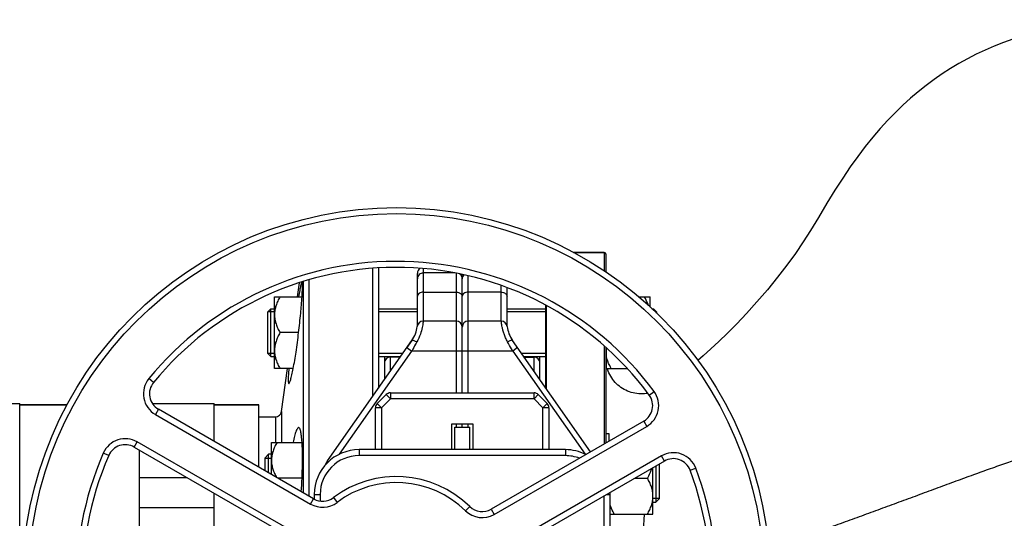
# Model space of a CAD drawing. Units: millimetres. Extents: x -1884 to 3420, y 230 to 3386.
# Drawn here: x 1440 to 1769, y 757 to 924 of the extents above; entities that cross this region are included whole.
import ezdxf

# ---------------------------------------------------------------- set-up
doc = ezdxf.new("R2010")
doc.units = ezdxf.units.MM
doc.header["$LTSCALE"] = 46.255
doc.header["$PDMODE"] = 3
doc.header["$PDSIZE"] = 0.3125
doc.layers.get('0').update_dxf_attribs({"linetype": 'CONTINUOUS'})
doc.layers.get('Defpoints').update_dxf_attribs({"linetype": 'CONTINUOUS'})
for name, color, linetype in [('02___PRT_ALL_AXES', 7, 'CONTINUOUS'), ('BEZUGSACHSEN', 7, 'CONTINUOUS'), ('DETAILS', 7, 'CONTINUOUS'), ('FASEN', 7, 'CONTINUOUS'), ('RUNDUNGEN', 7, 'CONTINUOUS')]:
    doc.layers.add(name, color=color, linetype=linetype)
doc.layers.add('AM_5', color=3, linetype='CONTINUOUS', lineweight=25)
doc.styles.get("Standard").update_dxf_attribs({"font": 'txt', "width": 0.7})
doc.dimstyles.new('AM_DIN$0', dxfattribs={"dimtxt": 3.5, "dimasz": 2.5, "dimexe": 1, "dimexo": 1, "dimgap": 1.5, "dimtad": 1, "dimdsep": 46, "dimtxsty": 'STANDARD', "dimcen": 0, "dimclrd": 256, "dimclre": 256, "dimclrt": 2, "dimadec": 0, "dimazin": 2, "dimtp": 0.1, "dimtm": 0.1, "dimtfac": 0.71, "dimtdec": 3, "dimtmove": 0, "dimatfit": 3, "dimfxl": 1, "dimlwd": -1, "dimlwe": -1, "dimarcsym": 0})

# ---------------------------------------------------------------- blocks, each defined once
blk = doc.blocks.new('*D13')
at = {"layer": 'AM_5', "ltscale": 10, "transparency": 16777216}
for p, q in [((1143.53, 1107.03), (2304.47, 1107.03)), ((2303.47, 395.03), (2303.47, 1077.03)), ((1143.53, 365.03), (2304.47, 365.03))]:
    blk.add_line(p, q, dxfattribs=at)
for points in [[(2298.47, 1077.03), (2308.47, 1077.03), (2303.47, 1107.03)], [(2298.47, 395.03), (2308.47, 395.03), (2303.47, 365.03)]]:
    blk.add_solid(points, dxfattribs=at)
at = {"layer": 'Defpoints', "color": 0, "ltscale": 10, "transparency": 16777216}
for p in [(1142.53, 1107.03), (2303.47, 1107.03), (1142.53, 365.03)]:
    blk.add_point(p, dxfattribs=at)
at = {"layer": 'AM_5', "color": 2, "ltscale": 10, "transparency": 16777216, "insert": (2270.97, 741.44), "char_height": 35, "attachment_point": 5, "rotation": 90}
blk.add_mtext('742', dxfattribs=at)
blk = doc.blocks.new('*D14')
at = {"layer": 'AM_5', "ltscale": 10, "transparency": 16777216}
for p, q in [((-665.07, 1202.53), (2414.1, 1202.53)), ((2413.1, 1172.53), (2413.1, 260.05)), ((-707.58, 230.05), (2414.1, 230.05))]:
    blk.add_line(p, q, dxfattribs=at)
for points in [[(2408.1, 1172.53), (2418.1, 1172.53), (2413.1, 1202.53)], [(2408.1, 260.05), (2418.1, 260.05), (2413.1, 230.05)]]:
    blk.add_solid(points, dxfattribs=at)
at = {"layer": 'Defpoints', "color": 0, "ltscale": 10, "transparency": 16777216}
for p in [(-666.07, 1202.53), (-708.58, 230.05), (2413.1, 230.05)]:
    blk.add_point(p, dxfattribs=at)
at = {"layer": 'AM_5', "color": 2, "ltscale": 10, "transparency": 16777216, "insert": (2380.6, 716.29), "char_height": 35, "attachment_point": 5, "rotation": 90}
blk.add_mtext('930', dxfattribs=at)

msp = doc.modelspace()

# ---------------------------------------------------------------- linework, layer by layer
at = {"color": 7, "linetype": 'Continuous'}
for p, q in [((1635.245, 846.035), (1624.951, 846.035)), ((1557.745, 840.666), (1557.745, 797.777)), ((1559.745, 840.863), (1559.745, 800.634)), ((1536.484, 836.8), (1536.484, 764.476)), ((1572.745, 821.552), (1572.745, 839.035)), ((1585.29, 839.184), (1574.745, 839.184)), ((1587.745, 799.035), (1587.745, 838.636)), ((1532.658, 831.184), (1533.316, 835.866)), ((1534.503, 836.264), (1534.503, 765.619)), ((1602.745, 821.551), (1602.745, 834.284)), ((1524.945, 831.184), (1534.167, 831.184)), ((1524.945, 807.184), (1524.945, 831.184)), ((1646.802, 831.184), (1650.545, 831.184)), ((1650.545, 827.74), (1650.545, 831.184)), ((1523.745, 827.184), (1524.945, 827.184)), ((1559.745, 827.184), (1572.745, 827.184)), ((1602.745, 827.184), (1615.745, 827.184)), ((1651.147, 827.184), (1651.745, 827.184)), ((1524.945, 826.184), (1522.745, 826.184)), ((1522.745, 812.184), (1522.745, 826.184)), ((1572.745, 826.184), (1559.745, 826.184)), ((1615.745, 826.184), (1602.745, 826.184)), ((1652.745, 826.184), (1652.229, 826.184)), ((1652.745, 825.707), (1652.745, 826.184)), ((1585.745, 823.035), (1574.673, 823.035)), ((1600.818, 823.035), (1589.745, 823.035)), ((1533.027, 819.184), (1526.802, 819.184)), ((1542.687, 776.272), (1570.937, 816.616)), ((1570.936, 816.616), (1569.232, 814.182)), ((1630.683, 779.3), (1604.554, 816.617)), ((1635.945, 807.184), (1635.945, 813.998)), ((1524.945, 812.184), (1522.745, 812.184)), ((1523.745, 811.184), (1524.945, 811.184)), ((1567.833, 812.184), (1559.745, 812.184)), ((1559.745, 811.184), (1567.133, 811.184)), ((1561.745, 811.184), (1561.745, 803.49)), ((1567.028, 811.035), (1563.745, 811.035)), ((1615.745, 812.184), (1607.658, 812.184)), ((1608.358, 811.184), (1615.745, 811.184)), ((1608.462, 811.035), (1611.745, 811.035)), ((1613.745, 803.49), (1613.745, 811.184)), ((1531.228, 807.184), (1524.945, 807.184)), ((1527.258, 792.756), (1529.285, 807.184)), ((1635.945, 807.934), (1635.745, 807.934)), ((1635.945, 807.184), (1642.856, 807.184)), ((1559.331, 795.488), (1562.293, 798.449)), ((1563.707, 799.035), (1611.784, 799.035)), ((1613.198, 798.449), (1616.16, 795.488)), ((1414.745, 795.535), (1439.745, 795.535)), ((1439.745, 675.765), (1439.745, 795.535)), ((1455.63, 795.035), (1439.745, 795.035)), ((1484.081, 795.535), (1504.745, 795.535)), ((1504.745, 782.8), (1504.745, 795.535)), ((1519.745, 795.035), (1504.745, 795.035)), ((1558.745, 780.035), (1558.745, 794.073)), ((1616.745, 794.073), (1616.745, 780.035)), ((1538.054, 763.57), (1486.136, 793.544)), ((1584.245, 788.635), (1591.245, 788.635)), ((1584.245, 780.035), (1584.245, 788.635)), ((1585.245, 787.535), (1590.245, 787.535)), ((1585.245, 780.035), (1585.245, 787.535)), ((1587.745, 787.535), (1587.745, 788.635)), ((1590.245, 780.035), (1590.245, 787.535)), ((1591.245, 788.635), (1591.245, 780.035)), ((1648.451, 789.558), (1597.451, 760.113)), ((1635.745, 785.476), (1636.745, 785.476)), ((1636.745, 785.476), (1636.745, 782.8)), ((1478.04, 780.898), (1529.04, 751.453)), ((1523.945, 782.476), (1534.168, 782.476)), ((1523.945, 771.715), (1523.945, 782.476)), ((1479.745, 779.913), (1479.745, 675.765)), ((1521.745, 777.226), (1523.945, 777.226)), ((1521.745, 777.226), (1521.745, 772.986)), ((1523.945, 778.476), (1522.995, 778.476)), ((1622.245, 780.035), (1553.245, 780.035)), ((1655.355, 776.224), (1603.437, 746.249)), ((1651.545, 758.476), (1651.545, 774.024)), ((1653.745, 763.726), (1653.745, 775.296)), ((1479.745, 770.736), (1495.641, 770.736)), ((1534.17, 770.476), (1526.091, 770.476)), ((1645.4, 770.476), (1649.689, 770.476)), ((1504.745, 675.765), (1504.745, 765.48)), ((1538.245, 765.035), (1538.245, 763.477)), ((1637.245, 707.035), (1637.245, 765.035)), ((1653.745, 763.726), (1651.545, 763.726)), ((1651.545, 762.476), (1652.495, 762.476)), ((1504.745, 760.588), (1479.745, 760.588)), ((1637.245, 758.476), (1651.545, 758.476))]:
    msp.add_line(p, q, dxfattribs=at)
at = {"color": 9, "linetype": 'Continuous'}
for p, q in [((1574.745, 823.035), (1574.745, 840.577)), ((1585.745, 839.11), (1585.745, 799.035)), ((1589.745, 799.035), (1589.745, 838.163)), ((1600.745, 823.035), (1600.745, 834.969)), ((1574.745, 832.724), (1585.745, 832.724)), ((1600.745, 832.724), (1589.745, 832.724)), ((1569.232, 814.182), (1570.87, 813.035)), ((1606.259, 814.182), (1604.62, 813.035)), ((1546.678, 778.485), (1570.87, 813.035)), ((1563.745, 806.346), (1563.745, 811.035)), ((1604.62, 813.035), (1570.87, 813.035)), ((1604.62, 813.035), (1628.812, 778.485)), ((1611.745, 811.035), (1611.745, 806.346)), ((1484.493, 802.541), (1482.945, 803.808)), ((1560.745, 794.073), (1563.707, 797.035)), ((1563.707, 797.035), (1562.293, 798.449)), ((1563.707, 799.035), (1563.707, 797.035)), ((1611.784, 797.035), (1563.707, 797.035)), ((1611.784, 797.035), (1611.784, 799.035)), ((1613.198, 798.449), (1611.784, 797.035)), ((1611.784, 797.035), (1614.745, 794.073)), ((1650.282, 798.313), (1651.892, 799.5)), ((1560.745, 794.073), (1558.745, 794.073)), ((1559.331, 795.488), (1560.745, 794.073)), ((1560.745, 794.073), (1560.745, 780.035)), ((1614.745, 794.073), (1616.16, 795.488)), ((1616.745, 794.073), (1614.745, 794.073)), ((1614.745, 780.035), (1614.745, 794.073)), ((1486.136, 793.544), (1485.136, 791.812)), ((1485.136, 791.812), (1537.054, 761.838)), ((1585.745, 788.635), (1585.745, 787.535)), ((1589.745, 787.535), (1589.745, 788.635)), ((1598.451, 758.381), (1649.451, 787.826)), ((1648.451, 789.558), (1649.451, 787.826)), ((1478.04, 780.898), (1479.04, 782.63)), ((1530.04, 753.185), (1479.04, 782.63)), ((1469.542, 778.106), (1467.71, 778.907)), ((1553.245, 780.035), (1553.245, 778.035)), ((1622.245, 778.035), (1553.245, 778.035)), ((1654.355, 777.956), (1602.437, 747.981)), ((1622.245, 780.035), (1622.245, 778.035)), ((1655.355, 776.224), (1654.355, 777.956)), ((1543.06, 776.01), (1542.687, 776.272)), ((1663.967, 773.148), (1665.838, 773.855)), ((1538.245, 765.035), (1540.245, 765.035)), ((1540.245, 765.035), (1540.245, 762.835)), ((1544.667, 763.976), (1545.872, 762.379)), ((1635.245, 707.035), (1635.245, 764.614)), ((1635.975, 765.035), (1637.245, 765.035)), ((1537.054, 761.838), (1538.054, 763.57)), ((1590.25, 761.025), (1588.85, 759.597)), ((1597.451, 760.113), (1598.451, 758.381))]:
    msp.add_line(p, q, dxfattribs=at)
at = {"color": 7, "linetype": 'Continuous'}
msp.add_lwpolyline([(1771.925, 917.427), (1768.761, 916.287), (1765.662, 915.057), (1762.623, 913.735), (1759.642, 912.321), (1756.717, 910.816), (1753.846, 909.218), (1751.027, 907.527), (1748.262, 905.742), (1745.547, 903.863), (1742.889, 901.892), (1740.272, 899.818), (1737.693, 897.636), (1735.136, 895.327), (1732.597, 892.882), (1730.066, 890.283), (1727.543, 887.52), (1725.023, 884.58), (1722.521, 881.469), (1720.014, 878.154), (1717.533, 874.67), (1714.997, 870.904), (1712.397, 866.842), (1709.716, 862.481), (1706.882, 857.766), (1704.226, 853.389), (1701.807, 849.595), (1699.168, 845.714), (1696.318, 841.772), (1693.228, 837.741), (1689.823, 833.548), (1686.304, 829.449), (1682.866, 825.647), (1679.553, 822.156), (1676.489, 819.066), (1673.613, 816.282), (1670.898, 813.751), (1668.328, 811.442), (1666.558, 809.907)], dxfattribs=at)
msp.add_circle((1565.745, 736.035), 125, dxfattribs=at)
at = {"color": 9, "linetype": 'Continuous'}
msp.add_circle((1565.745, 736.035), 123, dxfattribs=at)
for centre, radius, start, end in [((1565.745, 736.035), 107, 36.37937, 140.69928), ((1489.136, 798.74), 8, 140.69928, 240), ((1645.451, 794.755), 8, 300, 36.37937), ((1475.04, 775.702), 8, 60, 156.37937), ((1565.745, 736.035), 107, 156.37937, 260.69928), ((1553.245, 765.035), 13, 90, 180), ((1622.245, 765.035), 13, 68.81052, 90), ((1658.355, 771.028), 8, 20.69928, 120), ((1565.745, 736.035), 107, 276.37937, 20.69928), ((1565.745, 736.035), 33, 45.5627, 127.03032), ((1541.054, 768.766), 8, 240, 307.03032), ((1594.451, 765.309), 8, 225.5627, 300)]:
    msp.add_arc(centre, radius, start, end, dxfattribs=at)
at = {"color": 7, "linetype": 'Continuous'}
for centre, radius, start, end in [((1565.745, 736.035), 105, 36.37937, 140.69928), ((1574.745, 839.035), 2, 125.67975, 180.00027), ((1574.745, 837.184), 2, 90, 180.0001), ((1585.745, 837.184), 2, 0, 56.23508), ((1589.745, 837.184), 2, 138.12423, 180), ((1562.745, 822.353), 10, 324.99549, 353.69526), ((1574.673, 821.035), 2, 90, 173.69526), ((1585.745, 821.035), 2, 0, 90), ((1589.745, 821.035), 2, 90, 180), ((1600.818, 821.035), 2, 6.30474, 90), ((1612.745, 822.353), 10, 186.30474, 215.00047), ((1563.745, 809.035), 2, 90, 180.00003), ((1611.745, 809.035), 2, 359.99997, 90), ((1489.136, 798.74), 6, 140.69928, 240), ((1563.707, 797.035), 2, 90, 135), ((1611.784, 797.035), 2, 45, 90), ((1645.451, 794.755), 6, 300, 36.37937), ((1560.745, 794.073), 2, 135, 180), ((1614.745, 794.073), 2, 0, 45), ((1475.04, 775.702), 6, 60, 156.37937), ((1565.745, 736.035), 105, 156.37937, 260.69928), ((1553.245, 765.035), 15, 90, 180), ((1622.245, 765.035), 15, 62.92039, 90), ((1553.745, 768.528), 13.5, 145, 153.46628), ((1658.355, 771.028), 6, 20.69928, 120), ((1565.745, 736.035), 35, 45.5627, 127.03032), ((1565.745, 736.035), 105, 276.37937, 20.69928), ((1541.054, 768.766), 6, 240, 307.03032), ((1622.245, 765.035), 15, 0, 2.70747), ((1594.451, 765.309), 6, 225.5627, 300)]:
    msp.add_arc(centre, radius, start, end, dxfattribs=at)
for points, knots in [([(1526.802, 831.184), (1526.533, 830.719), (1526.034, 829.773), (1525.434, 828.293), (1525.038, 826.757), (1524.945, 825.706), (1524.945, 825.184)], [0, 0, 0, 0, 0.2535886, 0.5046193, 0.7531304, 1, 1, 1, 1]), ([(1650.049, 828.203), (1649.966, 828.461), (1649.595, 829.491), (1649.1, 830.472), (1648.689, 831.184)], [0, 0, 0, 0, 0.2481922, 1, 1, 1, 1]), ([(1524.945, 825.184), (1524.945, 824.661), (1525.038, 823.611), (1525.434, 822.075), (1526.034, 820.594), (1526.533, 819.649), (1526.802, 819.184)], [0, 0, 0, 0, 0.2468696, 0.4953805, 0.7464112, 1, 1, 1, 1]), ([(1526.802, 819.184), (1526.533, 818.719), (1526.034, 817.773), (1525.434, 816.293), (1525.038, 814.757), (1524.945, 813.706), (1524.945, 813.184)], [0, 0, 0, 0, 0.2535886, 0.5046193, 0.7531304, 1, 1, 1, 1]), ([(1572.575, 816.078), (1572.435, 815.829), (1571.867, 814.814), (1571.3, 813.799), (1570.87, 813.035)], [0, 0, 0, 0, 0.2459316, 1, 1, 1, 1]), ([(1524.945, 813.184), (1524.945, 812.661), (1525.038, 811.611), (1525.434, 810.075), (1526.034, 808.594), (1526.533, 807.649), (1526.802, 807.184)], [0, 0, 0, 0, 0.2468696, 0.4953805, 0.7464112, 1, 1, 1, 1]), ([(1637.602, 807.184), (1637.415, 807.507), (1636.711, 808.803), (1636.17, 810.2), (1635.945, 811.279)], [0, 0, 0, 0, 0.2530816, 1, 1, 1, 1]), ([(1525.802, 782.476), (1525.533, 782.011), (1525.034, 781.066), (1524.434, 779.585), (1524.038, 778.049), (1523.945, 776.999), (1523.945, 776.476)], [0, 0, 0, 0, 0.2535886, 0.5046193, 0.7531304, 1, 1, 1, 1]), ([(1523.945, 776.476), (1523.945, 775.976), (1524.03, 774.971), (1524.393, 773.499), (1524.948, 772.076), (1525.414, 771.166), (1525.664, 770.718)], [0, 0, 0, 0, 0.2470544, 0.4956294, 0.7465722, 1, 1, 1, 1]), ([(1649.689, 770.476), (1649.842, 770.741), (1650.424, 771.801), (1650.901, 772.924), (1651.152, 773.793)], [0, 0, 0, 0, 0.2523662, 1, 1, 1, 1]), ([(1651.545, 764.476), (1651.545, 764.999), (1651.452, 766.049), (1651.057, 767.585), (1650.457, 769.066), (1649.957, 770.011), (1649.689, 770.476)], [0, 0, 0, 0, 0.2468696, 0.4953805, 0.7464112, 1, 1, 1, 1]), ([(1649.689, 758.476), (1649.957, 758.941), (1650.457, 759.887), (1651.057, 761.368), (1651.452, 762.903), (1651.545, 763.954), (1651.545, 764.476)], [0, 0, 0, 0, 0.2535886, 0.5046193, 0.7531304, 1, 1, 1, 1]), ([(1638.602, 758.476), (1638.464, 758.715), (1637.936, 759.672), (1637.492, 760.679), (1637.241, 761.458)], [0, 0, 0, 0, 0.2520879, 1, 1, 1, 1])]:
    msp.add_open_spline(points, degree=3, knots=knots, dxfattribs=at)
at = {"color": 9, "linetype": 'Continuous'}
for points, knots in [([(1574.745, 832.724), (1574.488, 832.724), (1573.99, 832.66), (1573.338, 832.379), (1572.87, 831.94), (1572.745, 831.55), (1572.745, 831.37)], [0, 0, 0, 0, 0.292342, 0.5619228, 0.7955593, 1, 1, 1, 1]), ([(1585.745, 832.724), (1586.003, 832.724), (1586.501, 832.66), (1587.153, 832.379), (1587.621, 831.94), (1587.745, 831.55), (1587.745, 831.37)], [0, 0, 0, 0, 0.292342, 0.5619228, 0.7955593, 1, 1, 1, 1]), ([(1589.745, 832.724), (1589.488, 832.724), (1588.99, 832.66), (1588.338, 832.379), (1587.87, 831.94), (1587.745, 831.55), (1587.745, 831.37)], [0, 0, 0, 0, 0.292342, 0.5619228, 0.7955593, 1, 1, 1, 1]), ([(1600.745, 832.724), (1601.003, 832.724), (1601.501, 832.66), (1602.153, 832.379), (1602.621, 831.94), (1602.745, 831.55), (1602.745, 831.37)], [0, 0, 0, 0, 0.2923419, 0.5619227, 0.7955593, 1, 1, 1, 1]), ([(1574.353, 820.879), (1574.195, 820.127), (1573.743, 818.471), (1573.027, 816.906), (1572.575, 816.078)], [0, 0, 0, 0, 0.4489473, 1, 1, 1, 1]), ([(1574.673, 823.035), (1574.685, 823.035), (1574.667, 822.99), (1574.67, 822.953), (1574.656, 822.854), (1574.641, 822.699), (1574.612, 822.456), (1574.574, 822.149), (1574.496, 821.614), (1574.417, 821.184), (1574.353, 820.879)], [0, 0, 0, 0, 0.0161268, 0.0363005, 0.0645007, 0.1447784, 0.2564885, 0.398819, 0.5708713, 1, 1, 1, 1]), ([(1602.916, 816.078), (1602.674, 816.523), (1602.238, 817.399), (1601.719, 818.701), (1601.357, 819.906), (1601.113, 820.954), (1600.979, 821.712), (1600.909, 822.21), (1600.872, 822.499), (1600.852, 822.717), (1600.821, 822.893), (1600.833, 822.965), (1600.807, 823.035), (1600.818, 823.035)], [0, 0, 0, 0, 0.2073233, 0.4007233, 0.5741086, 0.7224179, 0.8416933, 0.8894469, 0.9289288, 0.9598924, 0.9821328, 0.995532, 1, 1, 1, 1]), ([(1570.936, 816.616), (1570.977, 816.674), (1571.205, 816.712), (1571.762, 816.544), (1572.239, 816.292), (1572.575, 816.078)], [0, 0, 0, 0, 0.1184336, 0.330493, 1, 1, 1, 1]), ([(1604.554, 816.617), (1604.514, 816.674), (1604.285, 816.712), (1603.729, 816.545), (1603.252, 816.292), (1602.916, 816.078)], [0, 0, 0, 0, 0.1180958, 0.3302173, 1, 1, 1, 1]), ([(1604.62, 813.035), (1604.476, 813.291), (1603.908, 814.306), (1603.341, 815.321), (1602.916, 816.078)], [0, 0, 0, 0, 0.2528781, 1, 1, 1, 1])]:
    msp.add_open_spline(points, degree=3, knots=knots, dxfattribs=at)
at = {"layer": '02___PRT_ALL_AXES', "color": 7, "linetype": 'Continuous'}
msp.add_line((1519.745, 791.035), (1525.277, 791.035), dxfattribs=at)
msp.add_arc((1392.889, 776.856), 141.425, 355.58396, 357.41461, dxfattribs=at)
for points, knots in [([(1534.157, 836.182), (1534.141, 836.176), (1534.106, 836.141), (1534.037, 836.021), (1533.947, 835.767), (1533.83, 835.352), (1533.697, 834.786), (1533.548, 834.077), (1533.314, 832.868), (1533.144, 831.892), (1533.027, 831.2)], [0, 0, 0, 0, 0.0102568, 0.0269029, 0.08185, 0.166262, 0.2797391, 0.4212602, 0.5895749, 1, 1, 1, 1]), ([(1534.17, 831.2), (1534.215, 831.898), (1534.271, 832.88), (1534.315, 834.1), (1534.326, 834.811), (1534.321, 835.369), (1534.296, 835.792), (1534.264, 836.028), (1534.214, 836.176), (1534.177, 836.183)], [0, 0, 0, 0, 0.4184922, 0.5887696, 0.7308228, 0.8434128, 0.9255881, 0.9771233, 1, 1, 1, 1]), ([(1533.027, 819.184), (1533.286, 821.345), (1533.714, 825.347), (1534.05, 829.357), (1534.17, 831.2)], [0, 0, 0, 0, 0.5409522, 1, 1, 1, 1]), ([(1531.227, 807.168), (1531.582, 808.996), (1532.237, 812.995), (1532.768, 817.011), (1533.027, 819.184)], [0, 0, 0, 0, 0.459819, 1, 1, 1, 1]), ([(1529.768, 807.168), (1529.703, 806.464), (1529.603, 805.236), (1529.536, 803.817), (1529.552, 802.968), (1529.581, 802.597), (1529.629, 802.378), (1529.665, 802.262), (1529.725, 802.184), (1529.767, 802.184)], [0, 0, 0, 0, 0.4202358, 0.732119, 0.8436776, 0.9244882, 0.9534512, 0.9750595, 1, 1, 1, 1]), ([(1529.767, 802.184), (1529.816, 802.184), (1529.931, 802.305), (1530.055, 802.553), (1530.219, 802.968), (1530.394, 803.53), (1530.589, 804.244), (1530.884, 805.469), (1531.09, 806.462), (1531.227, 807.168)], [0, 0, 0, 0, 0.027878, 0.0822479, 0.1659446, 0.2789066, 0.4202077, 0.588597, 1, 1, 1, 1]), ([(1533.027, 787.476), (1532.954, 787.476), (1532.778, 787.386), (1532.574, 787.116), (1532.356, 786.703), (1532.134, 786.137), (1531.906, 785.423), (1531.576, 784.198), (1531.363, 783.202), (1531.225, 782.493)], [0, 0, 0, 0, 0.0407438, 0.1008753, 0.1862469, 0.2982426, 0.4366585, 0.6006767, 1, 1, 1, 1]), ([(1534.17, 782.493), (1534.125, 783.201), (1534.043, 784.196), (1533.873, 785.427), (1533.742, 786.137), (1533.589, 786.709), (1533.424, 787.159), (1533.193, 787.476), (1533.027, 787.476)], [0, 0, 0, 0, 0.4063518, 0.5719232, 0.7106139, 0.821719, 0.9052915, 1, 1, 1, 1]), ([(1534.17, 770.476), (1534.269, 772.642), (1534.368, 776.649), (1534.289, 780.658), (1534.17, 782.493)], [0, 0, 0, 0, 0.541134, 1, 1, 1, 1])]:
    msp.add_open_spline(points, degree=3, knots=knots, dxfattribs=at)
at = {"layer": 'BEZUGSACHSEN', "color": 7, "linetype": 'Continuous'}
for p, q in [((1439.745, 795.035), (1455.63, 795.035)), ((1504.745, 795.035), (1519.745, 795.035)), ((1519.745, 774.14), (1519.745, 795.035))]:
    msp.add_line(p, q, dxfattribs=at)
at = {"layer": 'DETAILS', "color": 7, "linetype": 'Continuous'}
for p, q in [((1521.745, 777.226), (1522.995, 778.476)), ((1521.745, 777.226), (1521.745, 772.985)), ((1522.995, 772.264), (1522.995, 778.476)), ((1652.495, 774.573), (1652.495, 762.476)), ((1653.745, 763.726), (1653.745, 775.295)), ((1653.745, 763.726), (1652.495, 762.476))]:
    msp.add_line(p, q, dxfattribs=at)
at = {"layer": 'FASEN', "color": 7, "linetype": 'Continuous'}
for p, q in [((1522.745, 826.184), (1523.745, 827.184)), ((1523.745, 827.184), (1524.945, 827.184)), ((1523.745, 811.184), (1523.745, 827.184)), ((1559.745, 827.184), (1572.745, 827.184)), ((1602.745, 827.184), (1615.745, 827.184)), ((1651.147, 827.184), (1651.745, 827.184)), ((1652.745, 826.184), (1651.745, 827.184)), ((1651.745, 827.184), (1651.745, 826.631)), ((1522.745, 812.184), (1522.745, 826.184)), ((1652.745, 826.184), (1652.745, 825.706)), ((1522.745, 812.184), (1523.745, 811.184)), ((1523.745, 811.184), (1524.945, 811.184)), ((1559.745, 811.184), (1567.133, 811.184)), ((1608.358, 811.184), (1615.745, 811.184))]:
    msp.add_line(p, q, dxfattribs=at)
at = {"layer": 'RUNDUNGEN', "color": 7, "linetype": 'Continuous'}
for p, q in [((1624.951, 846.035), (1635.245, 846.035)), ((1635.745, 845.535), (1635.745, 839.483)), ((1615.745, 800.634), (1615.745, 828.279)), ((1635.745, 814.177), (1635.745, 782.223))]:
    msp.add_line(p, q, dxfattribs=at)
at = {"layer": 'RUNDUNGEN', "color": 9, "linetype": 'Continuous'}
for p, q in [((1635.245, 846.035), (1635.245, 839.817)), ((1615.945, 800.348), (1615.945, 828.175)), ((1635.245, 814.623), (1635.245, 781.934)), ((1525.277, 791.035), (1525.277, 782.476)), ((1527.258, 792.756), (1527.258, 782.476))]:
    msp.add_line(p, q, dxfattribs=at)
at = {"layer": 'RUNDUNGEN', "color": 7, "linetype": 'Continuous'}
msp.add_lwpolyline([(1649.833, 798.873), (1649.306, 798.789), (1648.671, 798.723), (1648.034, 798.691), (1647.396, 798.693), (1646.759, 798.728), (1646.125, 798.797), (1645.495, 798.9), (1644.872, 799.037), (1644.256, 799.206), (1643.651, 799.408), (1643.057, 799.641), (1642.477, 799.906), (1641.911, 800.201), (1641.362, 800.526), (1640.831, 800.88), (1640.319, 801.261), (1639.829, 801.669), (1639.36, 802.103), (1638.916, 802.561), (1638.496, 803.042), (1638.103, 803.544), (1637.737, 804.067), (1637.399, 804.608), (1637.091, 805.167), (1636.812, 805.741), (1636.565, 806.329), (1636.349, 806.929), (1636.273, 807.184)], dxfattribs=at)
for centre, radius, start, end in [((1635.245, 845.535), 0.5, 0, 90), ((1525.277, 793.035), 2, 270, 351.99999)]:
    msp.add_arc(centre, radius, start, end, dxfattribs=at)
at = {"layer": 'RUNDUNGEN', "color": 9, "linetype": 'Continuous'}
for points, knots in [([(1783.284, 780.236), (1781.985, 779.8), (1779.166, 778.84), (1774.663, 777.286), (1770.568, 775.85), (1767.08, 774.605), (1763.382, 773.281), (1758.619, 771.563), (1752.777, 769.425), (1746.797, 767.218), (1740.711, 764.973), (1734.55, 762.699), (1728.334, 760.402), (1722.071, 758.109), (1716.824, 756.214), (1712.609, 754.708), (1708.378, 753.21), (1700.932, 750.659), (1694.501, 748.604), (1690.185, 747.32)], [0, 0, 0, 0, 0.0416123, 0.0904675, 0.1447242, 0.173428, 0.2029613, 0.2640499, 0.3272322, 0.391927, 0.4577046, 0.5242769, 0.5914317, 0.6590035, 0.7268771, 0.7609002, 0.7949688, 0.8632126, 1, 1, 1, 1]), ([(1647.673, 738.33), (1647.746, 740.035), (1648.048, 746.752), (1648.398, 753.468), (1648.706, 758.476)], [0, 0, 0, 0, 0.2537619, 1, 1, 1, 1])]:
    msp.add_open_spline(points, degree=3, knots=knots, dxfattribs=at)

# ---------------------------------------------------------------- dimensions: what is measured, and where the dimension line sits
at = {"layer": 'AM_5', "ltscale": 10}
dim = msp.add_linear_dim(base=(2413.103, 230.052), p1=(-666.07, 1202.535), p2=(-708.583, 230.052), angle=90, text='930', dimstyle='AM_DIN$0', override={"dimtxt": 35, "dimasz": 30, "dimgap": 15, "dimsah": 1}, dxfattribs=at)
dim.commit()
dim.dimension.update_dxf_attribs({"geometry": '*D14', "text_midpoint": (2380.603, 716.293)})
dim = msp.add_linear_dim(base=(2303.465, 1107.035), p1=(1142.53, 365.035), p2=(1142.53, 1107.035), angle=90, text='742', dimstyle='AM_DIN$0', override={"dimtxt": 35, "dimasz": 30, "dimgap": 15, "dimsah": 1}, dxfattribs=at)
dim.commit()
dim.dimension.update_dxf_attribs({"geometry": '*D13', "text_midpoint": (2303.465, 741.445), "dimtype": 160})

doc.saveas('drawing.dxf')
